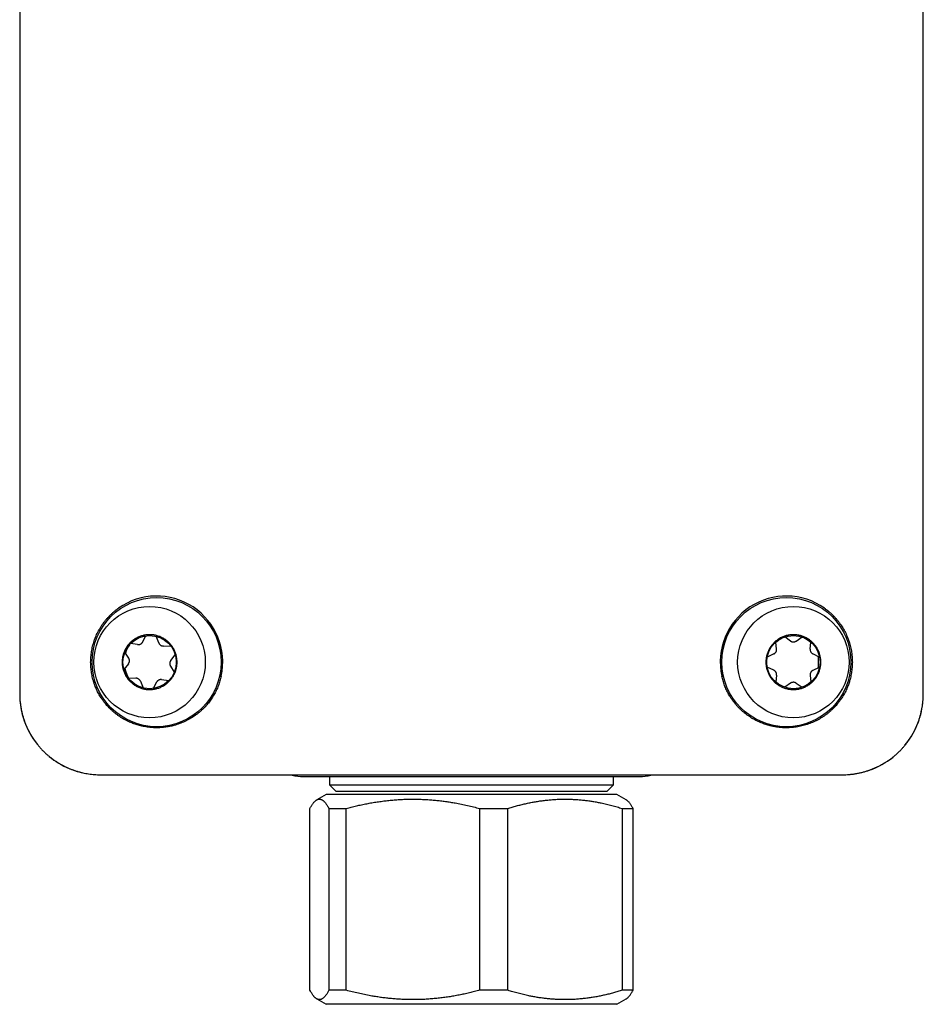
# Model space of a CAD drawing. Units: millimetres. Extents: x 8 to 406, y 12 to 550.
# Drawn here: x 198 to 254, y 428 to 489 of the extents above; entities that cross this region are included whole.
import ezdxf

# ---------------------------------------------------------------- set-up
doc = ezdxf.new("R2010")
doc.units = ezdxf.units.MM

msp = doc.modelspace()

# ---------------------------------------------------------------- linework, layer by layer
at = {"color": 7, "linetype": 'Continuous', "lineweight": 30}
for p, q in [((197.732, 534.884), (197.732, 446.924)), ((253.692, 446.924), (253.692, 534.884)), ((205.342, 450.145), (205.552, 450.539)), ((206.347, 450.09), (206.181, 450.504)), ((245.474, 450.208), (245.109, 450.464)), ((245.818, 450.208), (246.184, 450.464)), ((205.035, 449.99), (204.593, 450.053)), ((206.635, 449.902), (207.08, 449.916)), ((244.603, 449.705), (244.564, 450.149)), ((246.69, 449.705), (246.729, 450.149)), ((204.485, 449.148), (204.249, 449.526)), ((207.089, 449.004), (207.365, 449.355)), ((244.431, 449.407), (244.027, 449.219)), ((246.862, 449.407), (247.266, 449.219)), ((204.466, 448.804), (204.19, 448.453)), ((207.07, 448.66), (207.305, 448.281)), ((244.431, 448.401), (244.027, 448.589)), ((246.862, 448.401), (247.266, 448.589)), ((204.92, 447.906), (204.474, 447.892)), ((206.52, 447.818), (206.961, 447.755)), ((244.603, 448.103), (244.564, 447.659)), ((246.69, 448.103), (246.729, 447.659)), ((205.208, 447.718), (205.374, 447.304)), ((206.213, 447.662), (206.002, 447.269)), ((245.474, 447.6), (245.109, 447.344)), ((245.818, 447.6), (246.184, 447.344)), ((202.732, 441.924), (248.693, 441.924)), ((215.204, 441.808), (236.221, 441.808)), ((216.912, 441.808), (216.912, 441.304)), ((234.512, 441.304), (234.512, 441.808)), ((216.912, 441.304), (217.312, 440.904)), ((216.912, 441.304), (225.712, 441.304)), ((225.712, 441.304), (234.512, 441.304)), ((234.112, 440.904), (234.512, 441.304)), ((216.712, 440.704), (216.129, 440.367)), ((234.712, 440.704), (216.712, 440.704)), ((217.312, 440.904), (234.112, 440.904)), ((235.296, 440.367), (234.712, 440.704)), ((215.707, 428.57), (215.707, 439.838)), ((216.882, 439.838), (217.951, 439.838)), ((216.882, 439.838), (216.882, 428.57)), ((217.951, 428.57), (217.951, 439.838)), ((226.218, 439.838), (227.957, 439.838)), ((226.218, 439.838), (226.218, 428.57)), ((227.957, 428.57), (227.957, 439.838)), ((235.048, 439.838), (235.717, 439.838)), ((235.048, 439.838), (235.048, 428.57)), ((235.717, 428.57), (235.717, 439.838)), ((217.951, 428.57), (216.882, 428.57)), ((227.957, 428.57), (226.218, 428.57)), ((235.717, 428.57), (235.048, 428.57)), ((216.129, 428.041), (216.712, 427.704)), ((234.712, 427.704), (216.712, 427.704)), ((234.712, 427.704), (235.295, 428.041))]:
    msp.add_line(p, q, dxfattribs=at)
for centre, radius in [((206.212, 448.904), 4), ((245.212, 448.904), 4), ((205.777, 448.904), 3.45), ((245.646, 448.904), 3.45), ((205.777, 448.904), 1.65), ((245.646, 448.904), 1.65)]:
    msp.add_circle(centre, radius, dxfattribs=at)
for centre, radius, start, end in [((206.212, 448.904), 4.092, 347.78655, 125.32084), ((245.212, 448.904), 4.092, 54.67916, 192.21345), ((206.212, 448.904), 2, 147.4361, 163.88283), ((245.212, 448.904), 2, 0, 10.2084), ((206.212, 448.904), 2, 190.85383, 210.38736), ((245.212, 448.904), 2, 349.7916, 0), ((225.712, 511.009), 70, 260.72428, 261.30357), ((215.204, 442.308), 0.5, 261.30357, 270), ((236.221, 442.308), 0.5, 270, 278.69643), ((225.712, 511.009), 70, 278.69643, 279.27572)]:
    msp.add_arc(centre, radius, start, end, dxfattribs=at)
for centre, major_axis, start_param, end_param in [((202.733, 446.924), (3.536, 3.536), 2.356233, 3.031914), ((248.692, 446.924), (-3.536, 3.536), 3.239722, 3.816686), ((202.733, 446.924), (3.536, 3.536), 3.239722, 3.816686), ((248.692, 446.924), (-3.536, 3.536), 2.356233, 3.031914)]:
    msp.add_ellipse(centre, major_axis=major_axis, ratio=0.999924, start_param=start_param, end_param=end_param, dxfattribs=at)
for points, knots in [([(202.293, 447.75), (202.278, 447.802), (202.248, 447.908), (202.212, 448.069), (202.181, 448.232), (202.158, 448.397), (202.14, 448.565), (202.13, 448.734), (202.126, 448.905), (202.13, 449.073), (202.14, 449.24), (202.157, 449.404), (202.18, 449.568), (202.21, 449.732), (202.248, 449.896), (202.292, 450.06), (202.343, 450.222), (202.4, 450.38), (202.463, 450.535), (202.532, 450.686), (202.607, 450.834), (202.689, 450.98), (202.777, 451.124), (202.873, 451.266), (202.974, 451.404), (203.081, 451.537), (203.195, 451.668), (203.315, 451.793), (203.44, 451.914), (203.571, 452.03), (203.706, 452.14), (203.8, 452.208), (203.847, 452.242)], [0, 0, 0, 0, 0.032523, 0.065073, 0.097623, 0.130145, 0.163609, 0.197103, 0.230597, 0.26406, 0.296586, 0.329141, 0.361695, 0.394222, 0.427681, 0.461171, 0.494661, 0.528121, 0.560921, 0.593748, 0.626575, 0.659376, 0.693075, 0.726803, 0.760531, 0.794229, 0.82847, 0.862781, 0.897125, 0.931465, 0.965766, 1, 1, 1, 1]), ([(247.578, 452.242), (247.623, 452.21), (247.713, 452.145), (247.842, 452.04), (247.967, 451.931), (248.089, 451.815), (248.206, 451.693), (248.32, 451.565), (248.428, 451.433), (248.53, 451.298), (248.624, 451.16), (248.712, 451.02), (248.795, 450.877), (248.872, 450.729), (248.943, 450.576), (249.009, 450.42), (249.069, 450.26), (249.122, 450.098), (249.168, 449.934), (249.207, 449.768), (249.239, 449.6), (249.265, 449.429), (249.284, 449.255), (249.295, 449.079), (249.299, 448.902), (249.295, 448.73), (249.284, 448.561), (249.267, 448.396), (249.243, 448.232), (249.213, 448.07), (249.177, 447.908), (249.147, 447.802), (249.132, 447.75)], [0, 0, 0, 0, 0.032706, 0.065443, 0.098182, 0.130891, 0.164604, 0.198348, 0.232094, 0.265809, 0.298492, 0.331201, 0.36391, 0.396593, 0.430165, 0.463765, 0.497365, 0.530936, 0.5646, 0.598296, 0.631991, 0.665654, 0.700365, 0.73511, 0.769854, 0.804564, 0.837089, 0.86967, 0.902279, 0.93489, 0.967473, 1, 1, 1, 1]), ([(203.45, 445.9), (203.418, 445.929), (203.356, 445.986), (203.266, 446.077), (203.177, 446.171), (203.081, 446.281), (202.979, 446.406), (202.873, 446.549), (202.78, 446.687), (202.699, 446.818), (202.627, 446.942), (202.56, 447.069), (202.498, 447.199), (202.439, 447.333), (202.391, 447.454), (202.352, 447.562), (202.321, 447.655), (202.302, 447.718), (202.293, 447.75)], [0, 0, 0, 0, 0.058799, 0.117659, 0.176537, 0.235362, 0.315769, 0.396224, 0.476639, 0.54109, 0.605541, 0.670332, 0.735123, 0.801071, 0.867016, 0.911344, 0.955683, 1, 1, 1, 1]), ([(210.211, 448.038), (210.2, 447.988), (210.177, 447.887), (210.135, 447.737), (210.088, 447.59), (210.035, 447.443), (209.975, 447.297), (209.909, 447.152), (209.838, 447.01), (209.762, 446.873), (209.682, 446.741), (209.599, 446.614), (209.511, 446.49), (209.418, 446.369), (209.319, 446.251), (209.216, 446.136), (209.109, 446.025), (208.995, 445.916), (208.874, 445.81), (208.746, 445.706), (208.615, 445.607), (208.478, 445.513), (208.336, 445.423), (208.188, 445.339), (208.038, 445.261), (207.882, 445.188), (207.722, 445.121), (207.557, 445.06), (207.389, 445.006), (207.228, 444.962), (207.075, 444.927), (206.93, 444.898), (206.784, 444.875), (206.637, 444.858), (206.487, 444.845), (206.333, 444.837), (206.176, 444.836), (206.02, 444.84), (205.862, 444.85), (205.703, 444.867), (205.543, 444.89), (205.385, 444.919), (205.232, 444.953), (205.087, 444.992), (204.947, 445.034), (204.809, 445.081), (204.672, 445.133), (204.537, 445.191), (204.403, 445.253), (204.272, 445.32), (204.136, 445.396), (203.996, 445.481), (203.853, 445.577), (203.713, 445.679), (203.578, 445.786), (203.492, 445.862), (203.45, 445.9)], [0, 0, 0, 0, 0.0178019, 0.035622, 0.0534428, 0.0712458, 0.0896278, 0.1080276, 0.1264284, 0.1448121, 0.1625936, 0.1803889, 0.198185, 0.2159678, 0.2341806, 0.2524064, 0.2706328, 0.2888464, 0.308363, 0.3278947, 0.3474264, 0.3669431, 0.3869646, 0.4070031, 0.4270407, 0.4470611, 0.4675746, 0.4881092, 0.5086421, 0.5291532, 0.5461791, 0.5632267, 0.5802806, 0.5973262, 0.6143505, 0.6323192, 0.6503058, 0.6682925, 0.6862613, 0.7048255, 0.7234085, 0.7419925, 0.7605582, 0.7775287, 0.7945118, 0.8114958, 0.8284675, 0.845827, 0.8631981, 0.8805698, 0.8979301, 0.9183267, 0.9387491, 0.9591803, 0.9796031, 1, 1, 1, 1]), ([(247.975, 445.9), (247.933, 445.863), (247.849, 445.788), (247.718, 445.683), (247.582, 445.584), (247.441, 445.489), (247.295, 445.399), (247.143, 445.314), (246.988, 445.236), (246.83, 445.165), (246.671, 445.101), (246.509, 445.044), (246.345, 444.994), (246.177, 444.949), (246.004, 444.912), (245.827, 444.881), (245.649, 444.858), (245.478, 444.844), (245.314, 444.837), (245.158, 444.836), (245.002, 444.841), (244.845, 444.852), (244.687, 444.869), (244.528, 444.893), (244.37, 444.922), (244.219, 444.957), (244.073, 444.996), (243.934, 445.038), (243.796, 445.086), (243.66, 445.139), (243.524, 445.196), (243.391, 445.259), (243.26, 445.327), (243.127, 445.401), (242.993, 445.483), (242.858, 445.573), (242.727, 445.669), (242.599, 445.77), (242.473, 445.877), (242.352, 445.99), (242.235, 446.108), (242.12, 446.233), (242.01, 446.366), (241.903, 446.505), (241.802, 446.649), (241.712, 446.789), (241.633, 446.925), (241.564, 447.055), (241.499, 447.188), (241.439, 447.323), (241.383, 447.461), (241.333, 447.602), (241.287, 447.746), (241.247, 447.891), (241.225, 447.989), (241.213, 448.038)], [0, 0, 0, 0, 0.019937, 0.039891, 0.059844, 0.079781, 0.100259, 0.120756, 0.141251, 0.161728, 0.181683, 0.201657, 0.22163, 0.241583, 0.262253, 0.282949, 0.303644, 0.324313, 0.342198, 0.360102, 0.378005, 0.39589, 0.414362, 0.432852, 0.451344, 0.469817, 0.4868, 0.503795, 0.520792, 0.537776, 0.555147, 0.57253, 0.589914, 0.607286, 0.626478, 0.645685, 0.664892, 0.684085, 0.703754, 0.723438, 0.743123, 0.762791, 0.7834, 0.804029, 0.824656, 0.845263, 0.862341, 0.879439, 0.896543, 0.913639, 0.930714, 0.948028, 0.965358, 0.982687, 1, 1, 1, 1]), ([(249.132, 447.75), (249.12, 447.708), (249.095, 447.625), (249.052, 447.502), (249.005, 447.379), (248.95, 447.249), (248.886, 447.111), (248.811, 446.967), (248.731, 446.826), (248.644, 446.685), (248.549, 446.545), (248.446, 446.407), (248.346, 446.284), (248.251, 446.175), (248.162, 446.08), (248.07, 445.987), (248.007, 445.929), (247.975, 445.9)], [0, 0, 0, 0, 0.058588, 0.117188, 0.176257, 0.23533, 0.30831, 0.381291, 0.454775, 0.528258, 0.60602, 0.683819, 0.761575, 0.821165, 0.880811, 0.940437, 1, 1, 1, 1]), ([(197.732, 446.924), (197.733, 446.854), (197.735, 446.715), (197.749, 446.507), (197.771, 446.3), (197.803, 446.091), (197.843, 445.882), (197.893, 445.673), (197.952, 445.467), (198.019, 445.265), (198.093, 445.068), (198.174, 444.876), (198.263, 444.687), (198.361, 444.501), (198.468, 444.317), (198.583, 444.136), (198.705, 443.96), (198.835, 443.791), (198.971, 443.628), (199.112, 443.473), (199.261, 443.323), (199.407, 443.189), (199.548, 443.069), (199.684, 442.961), (199.824, 442.858), (199.968, 442.76), (200.123, 442.661), (200.29, 442.563), (200.47, 442.468), (200.654, 442.379), (200.843, 442.298), (201.037, 442.223), (201.236, 442.156), (201.437, 442.097), (201.632, 442.048), (201.82, 442.009), (202.001, 441.978), (202.183, 441.954), (202.366, 441.937), (202.549, 441.926), (202.671, 441.925), (202.732, 441.924)], [0, 0, 0, 0, 0.026556, 0.053136, 0.079717, 0.106275, 0.133621, 0.160992, 0.188364, 0.215711, 0.242257, 0.268825, 0.295393, 0.321938, 0.349235, 0.376557, 0.403878, 0.431174, 0.457973, 0.484797, 0.51162, 0.538418, 0.560525, 0.582652, 0.604787, 0.626915, 0.649023, 0.675003, 0.701005, 0.727006, 0.752987, 0.779664, 0.806364, 0.833064, 0.859741, 0.883091, 0.906474, 0.929873, 0.953271, 0.976651, 1, 1, 1, 1]), ([(248.693, 441.924), (248.762, 441.925), (248.901, 441.927), (249.109, 441.941), (249.317, 441.963), (249.525, 441.994), (249.734, 442.035), (249.943, 442.085), (250.15, 442.143), (250.351, 442.21), (250.549, 442.284), (250.741, 442.366), (250.929, 442.455), (251.115, 442.553), (251.299, 442.659), (251.48, 442.774), (251.656, 442.897), (251.825, 443.026), (251.988, 443.162), (252.144, 443.304), (252.293, 443.452), (252.427, 443.598), (252.548, 443.74), (252.656, 443.876), (252.759, 444.016), (252.857, 444.159), (252.955, 444.314), (253.053, 444.482), (253.149, 444.662), (253.237, 444.846), (253.319, 445.035), (253.393, 445.229), (253.461, 445.427), (253.52, 445.628), (253.568, 445.823), (253.607, 446.011), (253.638, 446.192), (253.662, 446.374), (253.679, 446.557), (253.69, 446.74), (253.692, 446.863), (253.692, 446.924)], [0, 0, 0, 0, 0.026556, 0.053136, 0.079717, 0.106275, 0.133621, 0.160992, 0.188364, 0.215711, 0.242257, 0.268825, 0.295393, 0.321938, 0.349235, 0.376557, 0.403878, 0.431174, 0.457973, 0.484797, 0.51162, 0.538418, 0.560525, 0.582652, 0.604787, 0.626915, 0.649023, 0.675003, 0.701005, 0.727006, 0.752987, 0.779664, 0.806364, 0.833064, 0.859741, 0.883091, 0.906474, 0.929873, 0.953271, 0.976651, 1, 1, 1, 1]), ([(215.707, 439.838), (215.722, 439.865), (215.752, 439.92), (215.797, 439.997), (215.842, 440.067), (215.888, 440.132), (215.933, 440.192), (215.979, 440.244), (216.026, 440.29), (216.072, 440.33), (216.119, 440.362), (216.166, 440.387), (216.213, 440.405), (216.261, 440.415), (216.308, 440.416), (216.356, 440.41), (216.403, 440.396), (216.447, 440.375), (216.487, 440.351), (216.523, 440.325), (216.559, 440.294), (216.595, 440.259), (216.631, 440.22), (216.673, 440.169), (216.721, 440.105), (216.775, 440.024), (216.829, 439.936), (216.864, 439.87), (216.882, 439.838)], [0, 0, 0, 0, 0.038923, 0.077851, 0.116778, 0.1557, 0.194806, 0.233919, 0.273031, 0.312136, 0.351946, 0.391765, 0.431584, 0.471393, 0.511502, 0.551621, 0.59174, 0.63185, 0.66238, 0.692912, 0.723442, 0.754037, 0.784635, 0.815231, 0.861388, 0.907544, 0.953772, 1, 1, 1, 1]), ([(217.951, 439.838), (218.057, 439.865), (218.267, 439.92), (218.585, 439.997), (218.904, 440.067), (219.224, 440.132), (219.545, 440.192), (219.869, 440.244), (220.193, 440.29), (220.519, 440.33), (220.849, 440.362), (221.181, 440.387), (221.513, 440.405), (221.846, 440.415), (222.181, 440.416), (222.516, 440.41), (222.851, 440.396), (223.176, 440.374), (223.491, 440.346), (223.796, 440.313), (224.1, 440.274), (224.404, 440.228), (224.733, 440.172), (225.087, 440.105), (225.465, 440.024), (225.843, 439.936), (226.093, 439.87), (226.218, 439.838)], [0, 0, 0, 0, 0.038923, 0.077851, 0.116778, 0.1557, 0.194806, 0.233919, 0.273031, 0.312136, 0.351946, 0.391766, 0.431584, 0.471394, 0.511503, 0.551622, 0.591741, 0.631851, 0.66852, 0.705198, 0.74188, 0.77856, 0.815231, 0.861418, 0.907613, 0.953811, 1, 1, 1, 1]), ([(227.957, 439.838), (228.047, 439.865), (228.228, 439.92), (228.5, 439.997), (228.774, 440.067), (229.048, 440.132), (229.324, 440.192), (229.601, 440.244), (229.879, 440.29), (230.16, 440.33), (230.442, 440.362), (230.727, 440.387), (231.012, 440.405), (231.298, 440.415), (231.585, 440.416), (231.872, 440.41), (232.159, 440.396), (232.438, 440.374), (232.708, 440.346), (232.97, 440.313), (233.231, 440.274), (233.491, 440.228), (233.774, 440.172), (234.077, 440.105), (234.402, 440.024), (234.726, 439.936), (234.94, 439.87), (235.048, 439.838)], [0, 0, 0, 0, 0.038923, 0.077851, 0.116778, 0.1557, 0.194806, 0.233919, 0.273031, 0.312136, 0.351946, 0.391766, 0.431584, 0.471394, 0.511503, 0.551622, 0.591741, 0.631851, 0.66852, 0.705198, 0.74188, 0.77856, 0.815231, 0.861418, 0.907613, 0.953811, 1, 1, 1, 1]), ([(235.717, 439.838), (235.702, 439.865), (235.673, 439.92), (235.627, 439.997), (235.582, 440.067), (235.537, 440.132), (235.491, 440.192), (235.445, 440.244), (235.399, 440.291), (235.352, 440.33), (235.318, 440.355), (235.299, 440.365), (235.295, 440.367)], [0, 0, 0, 0, 0.107953, 0.215919, 0.323883, 0.431833, 0.540293, 0.648772, 0.757249, 0.865706, 0.976119, 1, 1, 1, 1]), ([(216.882, 428.57), (216.867, 428.542), (216.837, 428.487), (216.792, 428.411), (216.747, 428.34), (216.701, 428.275), (216.656, 428.216), (216.61, 428.163), (216.564, 428.117), (216.517, 428.078), (216.47, 428.045), (216.423, 428.02), (216.376, 428.003), (216.328, 427.993), (216.281, 427.992), (216.233, 427.998), (216.186, 428.012), (216.142, 428.032), (216.102, 428.057), (216.066, 428.083), (216.03, 428.114), (215.994, 428.149), (215.958, 428.188), (215.916, 428.239), (215.868, 428.303), (215.814, 428.384), (215.76, 428.472), (215.725, 428.537), (215.707, 428.57)], [0, 0, 0, 0, 0.0389231, 0.0778511, 0.1167782, 0.1557002, 0.1948062, 0.233919, 0.2730311, 0.3121359, 0.351946, 0.3917651, 0.4315837, 0.4713931, 0.5115024, 0.5516212, 0.5917403, 0.6318499, 0.6623797, 0.6929116, 0.7234416, 0.7540374, 0.7846351, 0.8152312, 0.8613876, 0.9075443, 0.953772, 1, 1, 1, 1]), ([(226.218, 428.57), (226.112, 428.542), (225.902, 428.487), (225.584, 428.411), (225.265, 428.34), (224.945, 428.275), (224.624, 428.216), (224.3, 428.163), (223.976, 428.117), (223.65, 428.078), (223.32, 428.045), (222.988, 428.02), (222.656, 428.003), (222.323, 427.993), (221.988, 427.992), (221.653, 427.998), (221.318, 428.012), (220.993, 428.034), (220.678, 428.061), (220.373, 428.095), (220.069, 428.134), (219.765, 428.18), (219.437, 428.235), (219.083, 428.303), (218.704, 428.384), (218.327, 428.472), (218.076, 428.537), (217.951, 428.57)], [0, 0, 0, 0, 0.038923, 0.077851, 0.116778, 0.1557, 0.194806, 0.233919, 0.273031, 0.312136, 0.351946, 0.391766, 0.431584, 0.471394, 0.511503, 0.551622, 0.591741, 0.631851, 0.66852, 0.705198, 0.74188, 0.77856, 0.815231, 0.861418, 0.907613, 0.953811, 1, 1, 1, 1]), ([(235.048, 428.57), (234.957, 428.542), (234.776, 428.487), (234.504, 428.411), (234.231, 428.34), (233.956, 428.275), (233.68, 428.216), (233.403, 428.163), (233.125, 428.117), (232.845, 428.078), (232.562, 428.045), (232.278, 428.02), (231.992, 428.003), (231.706, 427.993), (231.42, 427.992), (231.132, 427.998), (230.845, 428.012), (230.566, 428.034), (230.296, 428.061), (230.034, 428.095), (229.773, 428.134), (229.513, 428.18), (229.231, 428.235), (228.927, 428.303), (228.602, 428.384), (228.279, 428.472), (228.064, 428.537), (227.957, 428.57)], [0, 0, 0, 0, 0.038923, 0.077851, 0.116778, 0.1557, 0.194806, 0.233919, 0.273031, 0.312136, 0.351946, 0.391766, 0.431584, 0.471394, 0.511503, 0.551622, 0.591741, 0.631851, 0.66852, 0.705198, 0.74188, 0.77856, 0.815231, 0.861418, 0.907613, 0.953811, 1, 1, 1, 1]), ([(235.295, 428.041), (235.307, 428.048), (235.333, 428.063), (235.373, 428.095), (235.416, 428.134), (235.459, 428.18), (235.506, 428.235), (235.557, 428.303), (235.61, 428.384), (235.664, 428.472), (235.7, 428.537), (235.717, 428.57)], [0, 0, 0, 0, 0.080645, 0.182372, 0.284109, 0.385841, 0.487546, 0.615644, 0.743767, 0.871895, 1, 1, 1, 1])]:
    msp.add_open_spline(points, degree=3, knots=knots, dxfattribs=at)
for points in [[(206.707, 450.327), (206.738, 450.306), (206.799, 450.264), (206.886, 450.194), (206.968, 450.119), (207.045, 450.039), (207.116, 449.953), (207.182, 449.864), (207.242, 449.77), (207.295, 449.672), (207.342, 449.571), (207.382, 449.467), (207.416, 449.361), (207.442, 449.253), (207.462, 449.143), (207.474, 449.033), (207.478, 448.921), (207.476, 448.81), (207.466, 448.699), (207.449, 448.589), (207.425, 448.481), (207.394, 448.374), (207.356, 448.269), (207.311, 448.167), (207.259, 448.069), (207.202, 447.973), (207.138, 447.882), (207.068, 447.796), (206.993, 447.713), (206.912, 447.637), (206.827, 447.565), (206.737, 447.499), (206.643, 447.439), (206.545, 447.386), (206.445, 447.339), (206.341, 447.299), (206.235, 447.265), (206.126, 447.239), (206.017, 447.22), (205.906, 447.208), (205.795, 447.203), (205.684, 447.205), (205.573, 447.215), (205.463, 447.232), (205.354, 447.256), (205.247, 447.287), (205.143, 447.326), (205.041, 447.37), (204.942, 447.422), (204.847, 447.48), (204.756, 447.544), (204.669, 447.613), (204.587, 447.689), (204.51, 447.769), (204.438, 447.854), (204.373, 447.944), (204.313, 448.038), (204.259, 448.136), (204.212, 448.237), (204.172, 448.34), (204.139, 448.447), (204.112, 448.555), (204.093, 448.664), (204.081, 448.775), (204.076, 448.886), (204.079, 448.998), (204.088, 449.109), (204.105, 449.219), (204.13, 449.327), (204.161, 449.434), (204.199, 449.539), (204.244, 449.641), (204.295, 449.739), (204.353, 449.834), (204.417, 449.926), (204.487, 450.012), (204.562, 450.094), (204.642, 450.171), (204.728, 450.243), (204.818, 450.309), (204.912, 450.368), (205.009, 450.422), (205.11, 450.469), (205.214, 450.509), (205.32, 450.543), (205.428, 450.569), (205.538, 450.588), (205.648, 450.6), (205.76, 450.605), (205.871, 450.603), (205.982, 450.593), (206.092, 450.576), (206.201, 450.552), (206.307, 450.52), (206.412, 450.482), (206.514, 450.437), (206.613, 450.386), (206.676, 450.347), (206.707, 450.327)], [(245.646, 447.204), (245.609, 447.205), (245.535, 447.206), (245.424, 447.217), (245.315, 447.235), (245.206, 447.261), (245.1, 447.293), (244.995, 447.332), (244.894, 447.378), (244.796, 447.431), (244.701, 447.489), (244.611, 447.554), (244.525, 447.625), (244.443, 447.701), (244.367, 447.782), (244.297, 447.868), (244.232, 447.959), (244.173, 448.053), (244.121, 448.151), (244.075, 448.253), (244.035, 448.357), (244.003, 448.464), (243.978, 448.572), (243.96, 448.682), (243.949, 448.793), (243.945, 448.904), (243.949, 449.015), (243.96, 449.126), (243.978, 449.236), (244.003, 449.344), (244.035, 449.451), (244.075, 449.555), (244.121, 449.656), (244.173, 449.755), (244.232, 449.849), (244.297, 449.94), (244.367, 450.026), (244.443, 450.107), (244.525, 450.183), (244.611, 450.254), (244.701, 450.318), (244.796, 450.377), (244.894, 450.43), (244.995, 450.476), (245.1, 450.515), (245.206, 450.547), (245.315, 450.572), (245.424, 450.591), (245.535, 450.601), (245.646, 450.605), (245.758, 450.601), (245.868, 450.591), (245.978, 450.572), (246.087, 450.547), (246.193, 450.515), (246.297, 450.476), (246.399, 450.43), (246.497, 450.377), (246.592, 450.318), (246.682, 450.254), (246.768, 450.183), (246.849, 450.107), (246.925, 450.026), (246.996, 449.94), (247.061, 449.849), (247.12, 449.755), (247.172, 449.656), (247.218, 449.555), (247.257, 449.451), (247.29, 449.344), (247.315, 449.236), (247.333, 449.126), (247.344, 449.015), (247.348, 448.904), (247.344, 448.793), (247.333, 448.682), (247.315, 448.572), (247.29, 448.464), (247.257, 448.357), (247.218, 448.253), (247.172, 448.151), (247.12, 448.053), (247.061, 447.959), (246.996, 447.868), (246.925, 447.782), (246.849, 447.701), (246.768, 447.625), (246.682, 447.554), (246.592, 447.489), (246.497, 447.431), (246.399, 447.378), (246.297, 447.332), (246.193, 447.293), (246.087, 447.261), (245.978, 447.235), (245.868, 447.217), (245.758, 447.206), (245.683, 447.205), (245.646, 447.204)], [(245.474, 450.208), (245.487, 450.2), (245.513, 450.184), (245.556, 450.167), (245.601, 450.156), (245.646, 450.153), (245.692, 450.156), (245.737, 450.167), (245.78, 450.184), (245.806, 450.2), (245.818, 450.208)], [(205.035, 449.99), (205.05, 449.988), (205.08, 449.985), (205.126, 449.99), (205.171, 450.001), (205.213, 450.018), (205.253, 450.042), (205.288, 450.072), (205.319, 450.106), (205.334, 450.132), (205.342, 450.145)], [(206.347, 450.09), (206.353, 450.076), (206.366, 450.048), (206.392, 450.011), (206.424, 449.977), (206.46, 449.949), (206.501, 449.927), (206.544, 449.912), (206.589, 449.902), (206.619, 449.902), (206.635, 449.902)], [(244.431, 449.407), (244.444, 449.414), (244.472, 449.428), (244.508, 449.457), (244.539, 449.49), (244.565, 449.528), (244.585, 449.57), (244.598, 449.614), (244.605, 449.659), (244.604, 449.69), (244.603, 449.705)], [(246.69, 449.705), (246.689, 449.69), (246.688, 449.659), (246.695, 449.614), (246.708, 449.57), (246.728, 449.528), (246.754, 449.49), (246.785, 449.457), (246.821, 449.428), (246.848, 449.414), (246.862, 449.407)], [(204.466, 448.804), (204.474, 448.816), (204.492, 448.841), (204.511, 448.883), (204.524, 448.927), (204.53, 448.973), (204.529, 449.019), (204.521, 449.064), (204.507, 449.108), (204.492, 449.134), (204.485, 449.148)], [(207.089, 449.004), (207.08, 448.991), (207.062, 448.967), (207.043, 448.925), (207.03, 448.881), (207.024, 448.835), (207.025, 448.789), (207.033, 448.744), (207.048, 448.7), (207.063, 448.674), (207.07, 448.66)], [(244.603, 448.103), (244.604, 448.118), (244.605, 448.149), (244.598, 448.194), (244.585, 448.238), (244.565, 448.279), (244.539, 448.317), (244.508, 448.351), (244.472, 448.38), (244.444, 448.394), (244.431, 448.401)], [(246.862, 448.401), (246.848, 448.394), (246.821, 448.38), (246.785, 448.351), (246.754, 448.317), (246.728, 448.279), (246.708, 448.238), (246.695, 448.194), (246.688, 448.149), (246.689, 448.118), (246.69, 448.103)], [(205.208, 447.718), (205.202, 447.732), (205.189, 447.76), (205.162, 447.797), (205.131, 447.83), (205.094, 447.858), (205.054, 447.881), (205.011, 447.896), (204.966, 447.906), (204.935, 447.906), (204.92, 447.906)], [(206.52, 447.818), (206.505, 447.819), (206.474, 447.822), (206.428, 447.818), (206.384, 447.807), (206.341, 447.79), (206.302, 447.766), (206.267, 447.736), (206.236, 447.702), (206.22, 447.676), (206.213, 447.662)], [(245.818, 447.6), (245.806, 447.608), (245.78, 447.624), (245.737, 447.641), (245.692, 447.652), (245.646, 447.655), (245.601, 447.652), (245.556, 447.641), (245.513, 447.624), (245.487, 447.608), (245.474, 447.6)]]:
    msp.add_open_spline(points, degree=3, dxfattribs=at)

doc.saveas('drawing.dxf')
